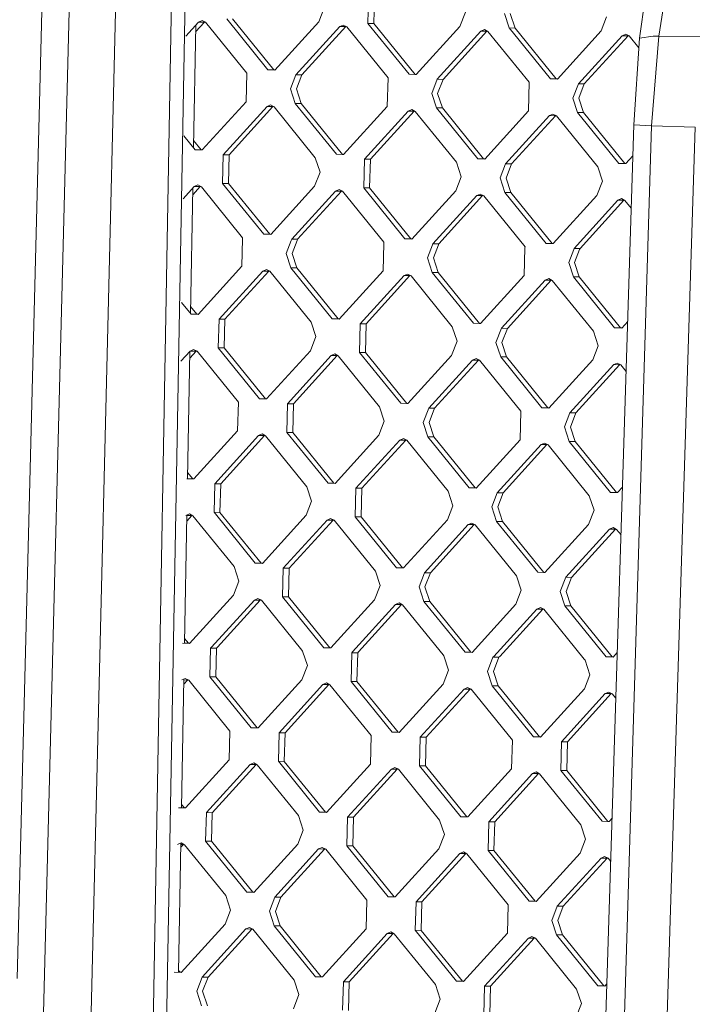
# Model space of a CAD drawing. Units: millimetres. Extents: x -504 to 5752, y 306 to 4034.
# Drawn here: x 236 to 369, y 1735 to 1930 of the extents above; entities that cross this region are included whole.
import ezdxf

# ---------------------------------------------------------------- set-up
doc = ezdxf.new("R2010")
doc.units = ezdxf.units.MM
doc.layers.add('1', color=7, linetype='Continuous', true_color=0xffffff)

msp = doc.modelspace()

# ---------------------------------------------------------------- linework, layer by layer
at = {"layer": '1', "color": 18, "linetype": 'Continuous', "lineweight": 13}
for p, q in [((241.325888, 1964.049723), (235.64938, 1740.299936)), ((240.063462, 1701.876964), (246.750865, 1963.933077)), ((368.474278, 1965.447586), (362.42846, 1926.585954)), ((255.845103, 1963.774513), (249.506268, 1701.722022)), ((266.705546, 1963.634398), (257.245335, 1441.625114)), ((269.395861, 1963.61212), (259.935889, 1441.58816)), ((363.77171, 1962.252971), (358.637128, 1926.175889)), ((305.094275, 1934.741046), (304.949317, 1929.086398)), ((306.267533, 1934.732567), (306.122813, 1929.077905)), ((296.321425, 1932.193886), (295.244012, 1929.39892)), ((324.224505, 1931.295361), (323.147092, 1928.500395)), ((331.919942, 1931.047555), (332.852635, 1928.187873)), ((333.093199, 1931.039076), (334.025893, 1928.179379)), ((268.952323, 1926.575211), (271.479401, 1929.355588)), ((270.906812, 1927.426167), (272.652897, 1929.347213)), ((271.479401, 1929.355588), (272.181306, 1929.667916)), ((272.652897, 1929.347213), (271.479401, 1929.355588)), ((272.181306, 1929.667916), (272.866044, 1929.310929)), ((272.730345, 1929.381675), (272.652897, 1929.347213)), ((281.020674, 1919.245686), (272.866044, 1929.310929)), ((285.200867, 1919.919666), (277.046237, 1929.984923)), ((286.374125, 1919.911187), (278.219494, 1929.97643)), ((295.244012, 1929.39892), (286.58751, 1919.875022)), ((313.103947, 1919.021141), (304.949317, 1929.086398)), ((306.122813, 1929.077905), (304.949317, 1929.086398)), ((314.277444, 1919.012662), (306.122813, 1929.077905)), ((352.127823, 1930.396836), (351.050171, 1927.60187)), ((270.493069, 1904.601176), (270.930846, 1928.752048)), ((290.726218, 1918.933149), (299.38272, 1928.457063)), ((300.555977, 1928.448688), (291.899476, 1918.92479)), ((300.084624, 1928.769391), (299.38272, 1928.457063)), ((300.555977, 1928.448688), (299.38272, 1928.457063)), ((300.084624, 1928.769391), (300.769362, 1928.412404)), ((300.555977, 1928.448688), (300.633554, 1928.483207)), ((308.923993, 1918.347161), (300.769362, 1928.412404)), ((314.49059, 1918.976497), (323.147092, 1928.500395)), ((318.629298, 1918.034624), (327.2858, 1927.558537)), ((328.459057, 1927.550163), (319.802794, 1918.02625)), ((327.987704, 1927.870866), (327.2858, 1927.558537)), ((328.459057, 1927.550163), (327.2858, 1927.558537)), ((327.987704, 1927.870866), (328.672442, 1927.513879)), ((328.459057, 1927.550163), (328.536634, 1927.584682)), ((328.672442, 1927.513879), (336.827073, 1917.448621)), ((341.007266, 1918.122616), (332.852635, 1928.187873)), ((334.025893, 1928.179379), (332.852635, 1928.187873)), ((334.025893, 1928.179379), (342.180524, 1918.114137)), ((342.393908, 1918.077957), (351.050171, 1927.60187)), ((355.890784, 1926.972341), (355.18888, 1926.659997)), ((355.890784, 1926.972341), (356.575522, 1926.615354)), ((346.532616, 1917.136099), (355.18888, 1926.659997)), ((356.362376, 1926.651638), (347.705874, 1917.127725)), ((356.362376, 1926.651638), (355.18888, 1926.659997)), ((356.362376, 1926.651638), (356.439823, 1926.6861)), ((356.575522, 1926.615354), (358.509426, 1924.228336)), ((358.637128, 1926.175889), (357.512507, 1909.024443)), ((361.286673, 1926.584046), (358.637128, 1926.175889)), ((362.42846, 1926.585954), (360.961947, 1908.83806)), ((361.286673, 1926.584046), (362.42846, 1926.585954)), ((362.42846, 1926.585954), (371.446881, 1926.417868)), ((281.020674, 1919.245686), (280.875954, 1913.591023)), ((285.200867, 1919.919666), (286.58751, 1919.875022)), ((286.374125, 1919.911187), (285.200867, 1919.919666)), ((286.613377, 1919.903482), (286.374125, 1919.911187)), ((289.648804, 1916.138183), (290.726218, 1918.933149)), ((291.899476, 1918.92479), (290.726218, 1918.933149)), ((291.899476, 1918.92479), (290.822062, 1916.129824)), ((308.923993, 1918.347161), (308.779034, 1912.692513)), ((313.103947, 1919.021141), (314.49059, 1918.976497)), ((314.277444, 1919.012662), (313.103947, 1919.021141)), ((314.516464, 1919.004964), (314.277444, 1919.012662)), ((317.551884, 1915.239658), (318.629298, 1918.034624)), ((319.802794, 1918.02625), (318.629298, 1918.034624)), ((319.802794, 1918.02625), (318.725142, 1915.231284)), ((336.827073, 1917.448621), (336.682353, 1911.793973)), ((341.007266, 1918.122616), (342.393908, 1918.077957)), ((342.180524, 1918.114137), (341.007266, 1918.122616)), ((342.419788, 1918.106431), (342.180524, 1918.114137)), ((289.648804, 1916.138183), (290.581498, 1913.278486)), ((290.822062, 1916.129824), (291.754756, 1913.270142)), ((317.551884, 1915.239658), (318.484578, 1912.379976)), ((345.455203, 1914.341148), (346.532616, 1917.136099)), ((347.705874, 1917.127725), (346.532616, 1917.136099)), ((347.705874, 1917.127725), (346.628461, 1914.332773)), ((280.875954, 1913.591023), (272.219452, 1904.067125)), ((318.725142, 1915.231284), (319.657836, 1912.371602)), ((345.455203, 1914.341148), (346.387658, 1911.481436)), ((346.628461, 1914.332773), (347.560916, 1911.473092)), ((276.358161, 1903.125372), (285.014662, 1912.64927)), ((286.18792, 1912.640806), (277.531418, 1903.116878)), ((285.716567, 1912.961479), (285.014662, 1912.64927)), ((286.18792, 1912.640806), (285.014662, 1912.64927)), ((285.716567, 1912.961479), (286.401305, 1912.604626)), ((286.265577, 1912.675361), (286.18792, 1912.640806)), ((286.401305, 1912.604626), (294.555935, 1902.539369)), ((298.736128, 1903.213259), (290.581498, 1913.278486)), ((291.754756, 1913.270142), (290.581498, 1913.278486)), ((291.754756, 1913.270142), (299.909386, 1903.204884)), ((308.779034, 1912.692513), (300.122771, 1903.168585)), ((312.917742, 1911.75076), (304.261479, 1902.226832)), ((314.091, 1911.742266), (305.434737, 1902.218368)), ((312.917742, 1911.75076), (313.619647, 1912.062969)), ((314.091, 1911.742266), (312.917742, 1911.75076)), ((313.619647, 1912.062969), (314.304385, 1911.706086)), ((314.168663, 1911.776824), (314.091, 1911.742266)), ((322.459015, 1901.640858), (314.304385, 1911.706086)), ((326.639208, 1902.314719), (318.484578, 1912.379976)), ((319.657836, 1912.371602), (318.484578, 1912.379976)), ((319.657836, 1912.371602), (327.812466, 1902.306344)), ((328.025851, 1902.270075), (336.682353, 1911.793973)), ((354.542288, 1901.416179), (346.387658, 1911.481436)), ((347.560916, 1911.473092), (346.387658, 1911.481436)), ((347.560916, 1911.473092), (355.715546, 1901.407834)), ((332.164559, 1901.328321), (340.821061, 1910.85222)), ((341.994319, 1910.843756), (333.337817, 1901.319828)), ((340.821061, 1910.85222), (341.522965, 1911.164429)), ((341.994319, 1910.843756), (340.821061, 1910.85222)), ((341.522965, 1911.164429), (342.207703, 1910.807576)), ((342.071975, 1910.878311), (341.994319, 1910.843756)), ((350.362334, 1900.742318), (342.207703, 1910.807576)), ((357.512507, 1909.024443), (351.378951, 1714.021828)), ((360.961947, 1908.83806), (352.974925, 1643.578049)), ((360.961947, 1908.83806), (357.512507, 1909.024443)), ((360.961947, 1908.83806), (369.631085, 1908.551242)), ((369.631085, 1908.551242), (362.083706, 1669.018503)), ((268.602755, 1906.864325), (270.83281, 1904.111769)), ((270.517354, 1905.940913), (272.006068, 1904.103394)), ((272.219452, 1904.067125), (270.83281, 1904.111769)), ((272.006068, 1904.103394), (270.83281, 1904.111769)), ((272.245416, 1904.09569), (272.006068, 1904.103394)), ((276.358161, 1903.125372), (276.213441, 1897.470709)), ((277.531418, 1903.116878), (276.358161, 1903.125372)), ((277.386698, 1897.462245), (277.531418, 1903.116878)), ((295.488629, 1899.679687), (294.555935, 1902.539369)), ((298.736128, 1903.213259), (300.122771, 1903.168585)), ((299.909386, 1903.204884), (298.736128, 1903.213259)), ((300.148758, 1903.197178), (299.909386, 1903.204884)), ((304.116521, 1896.572199), (304.261479, 1902.226832)), ((305.434737, 1902.218368), (304.261479, 1902.226832)), ((305.289778, 1896.563705), (305.434737, 1902.218368)), ((322.459015, 1901.640858), (323.391709, 1898.781147)), ((328.025851, 1902.270075), (326.639208, 1902.314719)), ((327.812466, 1902.306344), (326.639208, 1902.314719)), ((328.051813, 1902.298638), (327.812466, 1902.306344)), ((355.928931, 1901.371535), (357.319931, 1902.901915)), ((295.488629, 1899.679687), (294.411215, 1896.884736)), ((331.087145, 1898.53337), (332.164559, 1901.328321)), ((333.337817, 1901.319828), (332.164559, 1901.328321)), ((332.260403, 1898.524877), (333.337817, 1901.319828)), ((350.362334, 1900.742318), (351.294789, 1897.882637)), ((355.928931, 1901.371535), (354.542288, 1901.416179)), ((355.715546, 1901.407834), (354.542288, 1901.416179)), ((355.954916, 1901.400124), (355.715546, 1901.407834)), ((323.391709, 1898.781147), (322.314295, 1895.986196)), ((331.087145, 1898.53337), (332.019601, 1895.673659)), ((332.260403, 1898.524877), (333.193097, 1895.665195)), ((351.294789, 1897.882637), (350.217375, 1895.087656)), ((268.428569, 1894.401086), (270.646605, 1896.841373)), ((269.897498, 1871.74526), (270.346422, 1896.511112)), ((271.819863, 1896.832909), (270.32239, 1895.185337)), ((270.646605, 1896.841373), (271.348509, 1897.153702)), ((271.819863, 1896.832909), (270.646605, 1896.841373)), ((271.348509, 1897.153702), (272.033248, 1896.796729)), ((271.897544, 1896.867475), (271.819863, 1896.832909)), ((272.033248, 1896.796729), (280.187878, 1886.731472)), ((284.368071, 1887.405481), (276.213441, 1897.470709)), ((277.386698, 1897.462245), (276.213441, 1897.470709)), ((277.386698, 1897.462245), (285.541329, 1887.396987)), ((285.754714, 1887.360807), (294.411215, 1896.884736)), ((289.893422, 1886.418935), (298.549685, 1895.942863)), ((299.723181, 1895.934369), (291.06668, 1886.410471)), ((299.251589, 1896.255191), (298.549685, 1895.942863)), ((299.723181, 1895.934369), (298.549685, 1895.942863)), ((299.936566, 1895.898189), (299.251589, 1896.255191)), ((299.723181, 1895.934369), (299.800843, 1895.968927)), ((299.936566, 1895.898189), (308.091197, 1885.832962)), ((312.271151, 1886.506941), (304.116521, 1896.572199)), ((305.289778, 1896.563705), (304.116521, 1896.572199)), ((305.289778, 1896.563705), (313.444409, 1886.498447)), ((313.657794, 1886.462297), (322.314295, 1895.986196)), ((317.796502, 1885.520425), (326.453004, 1895.044323)), ((327.626261, 1895.035859), (318.96976, 1885.511931)), ((327.154908, 1895.356651), (326.453004, 1895.044323)), ((327.626261, 1895.035859), (326.453004, 1895.044323)), ((327.839646, 1894.999679), (327.154908, 1895.356651)), ((327.626261, 1895.035859), (327.703942, 1895.070425)), ((327.839646, 1894.999679), (335.994277, 1884.934422)), ((332.019601, 1895.673659), (340.174231, 1885.608401)), ((333.193097, 1895.665195), (332.019601, 1895.673659)), ((333.193097, 1895.665195), (341.347727, 1885.599937)), ((341.561112, 1885.563757), (350.217375, 1895.087656)), ((345.699582, 1884.621885), (354.356084, 1894.145813)), ((355.529341, 1894.137319), (346.873078, 1884.613421)), ((355.057988, 1894.458141), (354.356084, 1894.145813)), ((355.529341, 1894.137319), (354.356084, 1894.145813)), ((355.742726, 1894.101139), (355.057988, 1894.458141)), ((355.529341, 1894.137319), (355.607028, 1894.171888)), ((355.742726, 1894.101139), (356.994515, 1892.556061)), ((280.182156, 1886.505123), (280.043158, 1881.076839)), ((280.187878, 1886.731472), (280.182156, 1886.505123)), ((285.754714, 1887.360807), (284.368071, 1887.405481)), ((285.541329, 1887.396987), (284.368071, 1887.405481)), ((285.780597, 1887.389284), (285.541329, 1887.396987)), ((289.807114, 1886.195179), (288.816008, 1883.623984)), ((289.807114, 1886.195179), (289.893422, 1886.418935)), ((291.06668, 1886.410471), (289.893422, 1886.418935)), ((290.980372, 1886.186805), (289.989266, 1883.61549)), ((291.06668, 1886.410471), (290.980372, 1886.186805)), ((313.657794, 1886.462297), (312.271151, 1886.506941)), ((313.444409, 1886.498447), (312.271151, 1886.506941)), ((313.68365, 1886.490745), (313.444409, 1886.498447)), ((308.085236, 1885.606583), (307.946238, 1880.178299)), ((308.091197, 1885.832962), (308.085236, 1885.606583)), ((317.710194, 1885.296639), (316.719088, 1882.725473)), ((317.710194, 1885.296639), (317.796502, 1885.520425)), ((318.96976, 1885.511931), (317.796502, 1885.520425)), ((318.88369, 1885.288294), (317.892346, 1882.71698)), ((318.96976, 1885.511931), (318.88369, 1885.288294)), ((335.988555, 1884.708073), (335.849318, 1879.279759)), ((335.994277, 1884.934422), (335.988555, 1884.708073)), ((340.174231, 1885.608401), (341.561112, 1885.563757)), ((341.347727, 1885.599937), (340.174231, 1885.608401)), ((341.58699, 1885.592229), (341.347727, 1885.599937)), ((345.613513, 1884.398129), (344.622168, 1881.826933)), ((345.613513, 1884.398129), (345.699582, 1884.621885)), ((346.873078, 1884.613421), (345.699582, 1884.621885)), ((346.78677, 1884.389754), (345.795664, 1881.81844)), ((346.873078, 1884.613421), (346.78677, 1884.389754)), ((289.748463, 1880.764302), (288.816008, 1883.623984)), ((289.989266, 1883.61549), (290.92196, 1880.755808)), ((317.651782, 1879.865762), (316.719088, 1882.725473)), ((317.892346, 1882.71698), (318.825039, 1879.857298)), ((271.386656, 1871.552911), (280.043158, 1881.076839)), ((284.883771, 1880.447294), (284.181866, 1880.134966)), ((285.568509, 1880.090322), (284.883771, 1880.447294)), ((297.903094, 1870.699044), (289.748463, 1880.764302)), ((290.92196, 1880.755808), (289.748463, 1880.764302)), ((299.07659, 1870.690551), (290.92196, 1880.755808)), ((345.554862, 1878.967252), (344.622168, 1881.826933)), ((345.795664, 1881.81844), (346.728119, 1878.958758)), ((275.525365, 1870.611068), (284.181866, 1880.134966)), ((276.698622, 1870.602574), (285.355124, 1880.126472)), ((285.355124, 1880.126472), (284.181866, 1880.134966)), ((285.432836, 1880.161052), (285.355124, 1880.126472)), ((285.568509, 1880.090322), (293.723139, 1870.025065)), ((299.289736, 1870.6544), (307.946238, 1880.178299)), ((303.428444, 1869.712528), (312.084946, 1879.236426)), ((304.601941, 1869.704034), (313.258204, 1879.227962)), ((312.786851, 1879.548754), (312.084946, 1879.236426)), ((313.258204, 1879.227962), (312.084946, 1879.236426)), ((313.471589, 1879.191782), (312.786851, 1879.548754)), ((313.258204, 1879.227962), (313.335885, 1879.262528)), ((313.471589, 1879.191782), (321.626219, 1869.126525)), ((325.806412, 1869.800504), (317.651782, 1879.865762)), ((318.825039, 1879.857298), (317.651782, 1879.865762)), ((326.97967, 1869.79204), (318.825039, 1879.857298)), ((327.193055, 1869.75586), (335.849318, 1879.279759)), ((331.331763, 1868.813988), (339.988026, 1878.337916)), ((341.161523, 1878.329422), (332.505021, 1868.805524)), ((340.689931, 1878.650244), (339.988026, 1878.337916)), ((341.161523, 1878.329422), (339.988026, 1878.337916)), ((341.374669, 1878.293242), (340.689931, 1878.650244)), ((341.161523, 1878.329422), (341.239081, 1878.363934)), ((341.374669, 1878.293242), (349.529299, 1868.228014)), ((353.709492, 1868.901994), (345.554862, 1878.967252)), ((346.728119, 1878.958758), (345.554862, 1878.967252)), ((354.88275, 1868.8935), (346.728119, 1878.958758)), ((268.141921, 1873.891021), (270.000014, 1871.597584)), ((269.922648, 1873.132734), (271.173272, 1871.589091)), ((271.386656, 1871.552911), (270.000014, 1871.597584)), ((271.173272, 1871.589091), (270.000014, 1871.597584)), ((271.412539, 1871.581387), (271.173272, 1871.589091)), ((275.380406, 1864.956405), (275.525365, 1870.611068)), ((276.698622, 1870.602574), (275.525365, 1870.611068)), ((276.698622, 1870.602574), (276.553902, 1864.947911)), ((297.903094, 1870.699044), (299.289736, 1870.6544)), ((299.07659, 1870.690551), (297.903094, 1870.699044)), ((299.3156, 1870.682855), (299.07659, 1870.690551)), ((294.655594, 1867.165353), (293.723139, 1870.025065)), ((303.283724, 1864.057865), (303.428444, 1869.712528)), ((304.601941, 1869.704034), (303.428444, 1869.712528)), ((304.601941, 1869.704034), (304.456982, 1864.049401)), ((322.558913, 1866.266843), (321.626219, 1869.126525)), ((327.193055, 1869.75586), (325.806412, 1869.800504)), ((326.97967, 1869.79204), (325.806412, 1869.800504)), ((327.218933, 1869.784332), (326.97967, 1869.79204)), ((330.254111, 1866.019037), (331.331763, 1868.813988)), ((332.505021, 1868.805524), (331.331763, 1868.813988)), ((331.427607, 1866.010543), (332.505021, 1868.805524)), ((355.096135, 1868.85735), (353.709492, 1868.901994)), ((354.88275, 1868.8935), (353.709492, 1868.901994)), ((354.88275, 1868.8935), (355.121992, 1868.885798)), ((355.096135, 1868.85735), (356.290432, 1870.171318)), ((294.655594, 1867.165353), (293.578181, 1864.370402)), ((350.461993, 1865.368303), (349.529299, 1868.228014)), ((270.515713, 1864.639398), (269.813809, 1864.327069)), ((270.515713, 1864.639398), (271.200451, 1864.282425)), ((283.535037, 1854.891147), (275.380406, 1864.956405)), ((276.553902, 1864.947911), (275.380406, 1864.956405)), ((284.708533, 1854.882654), (276.553902, 1864.947911)), ((322.558913, 1866.266843), (321.481499, 1863.471892)), ((331.186804, 1863.159355), (330.254111, 1866.019037)), ((332.360062, 1863.150861), (331.427607, 1866.010543)), ((350.461993, 1865.368303), (349.384579, 1862.573352)), ((267.980059, 1862.309574), (269.813809, 1864.327069)), ((269.30539, 1839.080389), (269.761997, 1864.270066)), ((269.737968, 1862.944434), (270.987067, 1864.318695)), ((270.987067, 1864.318695), (269.813809, 1864.327069)), ((271.064669, 1864.353212), (270.987067, 1864.318695)), ((279.355082, 1854.217168), (271.200451, 1864.282425)), ((293.578181, 1864.370402), (284.921918, 1854.846503)), ((289.060626, 1853.904631), (297.716889, 1863.428529)), ((290.233883, 1853.896256), (298.890147, 1863.420185)), ((298.418793, 1863.740858), (297.716889, 1863.428529)), ((298.890147, 1863.420185), (297.716889, 1863.428529)), ((299.103531, 1863.383885), (298.418793, 1863.740858)), ((298.890147, 1863.420185), (298.967718, 1863.454689)), ((299.103531, 1863.383885), (307.258162, 1853.318628)), ((303.283724, 1864.057865), (311.438355, 1853.992637)), ((304.456982, 1864.049401), (303.283724, 1864.057865)), ((304.456982, 1864.049401), (312.611613, 1853.984143)), ((312.824998, 1853.947963), (321.481499, 1863.471892)), ((326.322112, 1862.842347), (325.620207, 1862.530019)), ((327.00685, 1862.485345), (326.322112, 1862.842347)), ((331.186804, 1863.159355), (339.341435, 1853.094097)), ((332.360062, 1863.150861), (331.186804, 1863.159355)), ((332.360062, 1863.150861), (340.514693, 1853.085603)), ((316.963706, 1853.006091), (325.620207, 1862.530019)), ((326.793465, 1862.521645), (318.136963, 1852.997746)), ((326.793465, 1862.521645), (325.620207, 1862.530019)), ((326.793465, 1862.521645), (326.871043, 1862.556151)), ((327.00685, 1862.485345), (335.161481, 1852.420118)), ((340.728078, 1853.049453), (349.384579, 1862.573352)), ((344.866786, 1852.107581), (353.523287, 1861.631479)), ((354.696545, 1861.623105), (346.040043, 1852.099206)), ((354.225192, 1861.943807), (353.523287, 1861.631479)), ((354.696545, 1861.623105), (353.523287, 1861.631479)), ((354.90993, 1861.586835), (354.225192, 1861.943807)), ((354.696545, 1861.623105), (354.774144, 1861.657624)), ((355.978917, 1860.267385), (354.90993, 1861.586835)), ((279.355082, 1854.217168), (279.210124, 1848.562505)), ((283.535037, 1854.891147), (284.921918, 1854.846503)), ((284.708533, 1854.882654), (283.535037, 1854.891147)), ((284.708533, 1854.882654), (284.947774, 1854.874951)), ((289.060626, 1853.904631), (288.915667, 1848.249968)), ((290.233883, 1853.896256), (289.060626, 1853.904631)), ((290.233883, 1853.896256), (290.088925, 1848.241623)), ((307.258162, 1853.318628), (308.190856, 1850.458946)), ((312.824998, 1853.947963), (311.438355, 1853.992637)), ((312.611613, 1853.984143), (311.438355, 1853.992637)), ((312.850876, 1853.976435), (312.611613, 1853.984143)), ((315.886292, 1850.21114), (316.963706, 1853.006091)), ((318.136963, 1852.997746), (316.963706, 1853.006091)), ((318.136963, 1852.997746), (317.05955, 1850.202765)), ((340.728078, 1853.049453), (339.341435, 1853.094097)), ((340.514693, 1853.085603), (339.341435, 1853.094097)), ((340.753934, 1853.077901), (340.514693, 1853.085603)), ((335.016522, 1846.765455), (335.161481, 1852.420118)), ((343.789372, 1849.3126), (344.866786, 1852.107581)), ((346.040043, 1852.099206), (344.866786, 1852.107581)), ((346.040043, 1852.099206), (344.96263, 1849.304255)), ((308.190856, 1850.458946), (307.113442, 1847.663995)), ((316.818747, 1847.351458), (315.886292, 1850.21114)), ((317.05955, 1850.202765), (317.992243, 1847.343083)), ((344.722066, 1846.452918), (343.789372, 1849.3126)), ((344.96263, 1849.304255), (345.895323, 1846.444543)), ((279.210124, 1848.562505), (270.55386, 1839.038607)), ((274.692568, 1838.096853), (283.348832, 1847.620632)), ((284.522328, 1847.612288), (275.865826, 1838.08836)), ((283.348832, 1847.620632), (284.050736, 1847.932961)), ((284.522328, 1847.612288), (283.348832, 1847.620632)), ((284.050736, 1847.932961), (284.735474, 1847.575989)), ((284.599757, 1847.646742), (284.522328, 1847.612288)), ((292.890105, 1837.51085), (284.735474, 1847.575989)), ((288.915667, 1848.249968), (297.070298, 1838.18474)), ((290.088925, 1848.241623), (288.915667, 1848.249968)), ((290.088925, 1848.241623), (298.243556, 1838.176366)), ((307.113442, 1847.663995), (298.45694, 1838.140067)), ((324.973378, 1837.2862), (316.818747, 1847.351458)), ((317.992243, 1847.343083), (316.818747, 1847.351458)), ((317.992243, 1847.343083), (326.146874, 1837.277826)), ((311.25215, 1846.722122), (302.595648, 1837.198313)), ((303.768906, 1837.189849), (312.425408, 1846.713748)), ((311.25215, 1846.722122), (311.954054, 1847.034451)), ((312.425408, 1846.713748), (311.25215, 1846.722122)), ((311.954054, 1847.034451), (312.638793, 1846.677448)), ((312.502972, 1846.748261), (312.425408, 1846.713748)), ((320.793423, 1836.61234), (312.638793, 1846.677448)), ((335.016522, 1846.765455), (326.36002, 1837.241556)), ((330.498728, 1836.299803), (339.15523, 1845.823582)), ((340.328488, 1845.815208), (331.672225, 1836.291309)), ((339.857134, 1846.13591), (339.15523, 1845.823582)), ((340.328488, 1845.815208), (339.15523, 1845.823582)), ((339.857134, 1846.13591), (340.541873, 1845.778938)), ((340.406073, 1845.849734), (340.328488, 1845.815208)), ((348.696503, 1835.7138), (340.541873, 1845.778938)), ((352.876696, 1836.38766), (344.722066, 1846.452918)), ((345.895323, 1846.444543), (344.722066, 1846.452918)), ((345.895323, 1846.444543), (354.049954, 1836.379316)), ((269.327944, 1840.324643), (270.340476, 1839.074876)), ((269.167218, 1839.083251), (270.55386, 1839.038607)), ((270.340476, 1839.074876), (269.305424, 1839.082264)), ((270.579822, 1839.06717), (270.340476, 1839.074876)), ((274.54761, 1832.44219), (274.692568, 1838.096853)), ((275.865826, 1838.08836), (274.692568, 1838.096853)), ((275.865826, 1838.08836), (275.720868, 1832.433727)), ((293.822798, 1834.651168), (292.890105, 1837.51085)), ((297.070298, 1838.18474), (298.45694, 1838.140067)), ((298.243556, 1838.176366), (297.070298, 1838.18474)), ((298.482924, 1838.168654), (298.243556, 1838.176366)), ((355.260929, 1837.440598), (354.263339, 1836.343016)), ((302.450928, 1831.54368), (302.595648, 1837.198313)), ((303.768906, 1837.189849), (302.595648, 1837.198313)), ((303.768906, 1837.189849), (303.624186, 1831.535187)), ((320.793423, 1836.61234), (321.725878, 1833.752628)), ((324.973378, 1837.2862), (326.36002, 1837.241556)), ((326.146874, 1837.277826), (324.973378, 1837.2862)), ((326.385989, 1837.270127), (326.146874, 1837.277826)), ((330.498728, 1836.299803), (329.421315, 1833.504822)), ((331.672225, 1836.291309), (330.498728, 1836.299803)), ((330.594573, 1833.496358), (331.672225, 1836.291309)), ((348.696503, 1835.7138), (349.629197, 1832.854118)), ((352.876696, 1836.38766), (354.263339, 1836.343016)), ((354.049954, 1836.379316), (352.876696, 1836.38766)), ((354.289322, 1836.371604), (354.049954, 1836.379316)), ((293.822798, 1834.651168), (292.745385, 1831.856217)), ((321.725878, 1833.752628), (320.648465, 1830.957677)), ((329.421315, 1833.504822), (330.354008, 1830.64514)), ((330.594573, 1833.496358), (331.527266, 1830.636646)), ((268.715843, 1806.556772), (269.17522, 1831.899272)), ((269.682917, 1832.125183), (268.981013, 1831.812855)), ((269.153542, 1830.703384), (270.154271, 1831.804391)), ((270.154271, 1831.804391), (269.173628, 1831.811465)), ((269.682917, 1832.125183), (270.367655, 1831.768211)), ((270.231952, 1831.838957), (270.154271, 1831.804391)), ((270.367655, 1831.768211), (278.522286, 1821.702953)), ((274.54761, 1832.44219), (282.702241, 1822.376963)), ((275.720868, 1832.433727), (274.54761, 1832.44219)), ((283.875498, 1822.368469), (275.720868, 1832.433727)), ((292.745385, 1831.856217), (284.088883, 1822.332289)), ((302.450928, 1831.54368), (310.605559, 1821.478423)), ((303.624186, 1831.535187), (302.450928, 1831.54368)), ((349.629197, 1832.854118), (348.551783, 1830.059137)), ((296.884093, 1830.914345), (288.227591, 1821.390416)), ((298.057351, 1830.905851), (289.400849, 1821.381953)), ((296.884093, 1830.914345), (297.585997, 1831.226673)), ((298.057351, 1830.905851), (296.884093, 1830.914345)), ((297.585997, 1831.226673), (298.270735, 1830.869671)), ((298.135038, 1830.94042), (298.057351, 1830.905851)), ((306.425366, 1820.804443), (298.270735, 1830.869671)), ((303.624186, 1831.535187), (311.778817, 1821.469929)), ((311.992201, 1821.433779), (320.648465, 1830.957677)), ((316.13091, 1820.491906), (324.787173, 1830.015805)), ((325.960431, 1830.007311), (317.304167, 1820.483412)), ((325.489077, 1830.328133), (324.787173, 1830.015805)), ((325.960431, 1830.007311), (324.787173, 1830.015805)), ((325.489077, 1830.328133), (326.173815, 1829.971161)), ((325.960431, 1830.007311), (326.038139, 1830.041892)), ((326.173815, 1829.971161), (334.328446, 1819.905903)), ((338.508639, 1820.579883), (330.354008, 1830.64514)), ((331.527266, 1830.636646), (330.354008, 1830.64514)), ((331.527266, 1830.636646), (339.681897, 1820.571419)), ((339.895281, 1820.535239), (348.551783, 1830.059137)), ((344.03399, 1819.593366), (352.690491, 1829.117294)), ((353.863749, 1829.108801), (345.207247, 1819.584902)), ((353.392396, 1829.429623), (352.690491, 1829.117294)), ((353.863749, 1829.108801), (352.690491, 1829.117294)), ((353.392396, 1829.429623), (354.077134, 1829.072621)), ((353.941436, 1829.143369), (353.863749, 1829.108801)), ((354.077134, 1829.072621), (354.963321, 1827.978804)), ((282.702241, 1822.376963), (284.088883, 1822.332289)), ((283.875498, 1822.368469), (282.702241, 1822.376963)), ((284.114767, 1822.360767), (283.875498, 1822.368469)), ((278.522286, 1821.702953), (279.454741, 1818.843271)), ((288.082871, 1815.735783), (288.227591, 1821.390416)), ((289.400849, 1821.381953), (288.227591, 1821.390416)), ((289.400849, 1821.381953), (289.256129, 1815.72729)), ((306.425366, 1820.804443), (307.35806, 1817.944731)), ((310.605559, 1821.478423), (311.992201, 1821.433779)), ((311.778817, 1821.469929), (310.605559, 1821.478423)), ((312.018058, 1821.462226), (311.778817, 1821.469929)), ((315.053258, 1817.696925), (316.13091, 1820.491906)), ((317.304167, 1820.483412), (316.13091, 1820.491906)), ((316.226754, 1817.688461), (317.304167, 1820.483412)), ((334.328446, 1819.905903), (335.26114, 1817.046221)), ((338.508639, 1820.579883), (339.895281, 1820.535239)), ((339.681897, 1820.571419), (338.508639, 1820.579883)), ((339.92116, 1820.56371), (339.681897, 1820.571419)), ((279.454741, 1818.843271), (278.377328, 1816.04832)), ((307.35806, 1817.944731), (306.280646, 1815.14978)), ((342.956576, 1816.798415), (344.03399, 1819.593366)), ((345.207247, 1819.584902), (344.03399, 1819.593366)), ((345.207247, 1819.584902), (344.129834, 1816.789921)), ((278.377328, 1816.04832), (269.721064, 1806.524392)), ((315.053258, 1817.696925), (315.985951, 1814.837243)), ((316.226754, 1817.688461), (317.159209, 1814.82875)), ((335.26114, 1817.046221), (334.183726, 1814.25124)), ((342.956576, 1816.798415), (343.889031, 1813.938733)), ((344.129834, 1816.789921), (345.062527, 1813.930239)), ((274.023566, 1805.762824), (282.516036, 1815.106448)), ((283.689293, 1815.097954), (275.196824, 1805.754449)), ((282.516036, 1815.106448), (283.21794, 1815.418776)), ((283.689293, 1815.097954), (282.516036, 1815.106448)), ((283.21794, 1815.418776), (283.902678, 1815.061774)), ((283.766981, 1815.132523), (283.689293, 1815.097954)), ((291.903052, 1805.187073), (283.902678, 1815.061774)), ((288.082871, 1815.735783), (296.237502, 1805.670526)), ((289.256129, 1815.72729), (288.082871, 1815.735783)), ((289.256129, 1815.72729), (297.41076, 1805.662032)), ((306.280646, 1815.14978), (297.624144, 1805.625882)), ((310.419116, 1814.207908), (301.926646, 1804.864284)), ((311.592612, 1814.199414), (303.100142, 1804.855939)), ((311.12102, 1814.520236), (310.419116, 1814.207908)), ((311.592612, 1814.199414), (310.419116, 1814.207908)), ((311.12102, 1814.520236), (311.805758, 1814.163264)), ((311.670192, 1814.233938), (311.592612, 1814.199414)), ((319.806132, 1804.288562), (311.805758, 1814.163264)), ((315.985951, 1814.837243), (324.140582, 1804.771986)), ((317.159209, 1814.82875), (315.985951, 1814.837243)), ((317.159209, 1814.82875), (325.31384, 1804.763522)), ((334.183726, 1814.25124), (325.527224, 1804.727342)), ((338.322434, 1813.309397), (329.829964, 1803.965773)), ((339.495692, 1813.300904), (331.003222, 1803.957399)), ((338.322434, 1813.309397), (339.024338, 1813.621726)), ((339.495692, 1813.300904), (338.322434, 1813.309397)), ((339.024338, 1813.621726), (339.709077, 1813.264724)), ((339.573379, 1813.335472), (339.495692, 1813.300904)), ((347.709212, 1803.390022), (339.709077, 1813.264724)), ((343.889031, 1813.938733), (352.043662, 1803.873476)), ((345.062527, 1813.930239), (343.889031, 1813.938733)), ((345.062527, 1813.930239), (353.217158, 1803.864982)), ((268.334183, 1806.569066), (269.721064, 1806.524392)), ((269.50768, 1806.560572), (268.716016, 1806.566302)), ((268.733239, 1807.516464), (269.50768, 1806.560572)), ((269.746947, 1806.552869), (269.50768, 1806.560572)), ((273.859534, 1805.58252), (273.714814, 1799.927886)), ((274.023566, 1805.762824), (273.859534, 1805.58252)), ((275.03303, 1805.574056), (273.859534, 1805.58252)), ((275.03303, 1805.574056), (274.888072, 1799.919393)), ((275.196824, 1805.754449), (275.03303, 1805.574056)), ((291.903052, 1805.187073), (292.057309, 1804.996546)), ((292.990002, 1802.136835), (292.057309, 1804.996546)), ((296.237502, 1805.670526), (297.624144, 1805.625882)), ((297.41076, 1805.662032), (296.237502, 1805.670526)), ((297.650001, 1805.65433), (297.41076, 1805.662032)), ((301.762852, 1804.684009), (301.617894, 1799.029346)), ((301.926646, 1804.864284), (301.762852, 1804.684009)), ((302.93611, 1804.675516), (301.762852, 1804.684009)), ((302.93611, 1804.675516), (302.791152, 1799.020883)), ((303.100142, 1804.855939), (302.93611, 1804.675516)), ((325.527224, 1804.727342), (324.140582, 1804.771986)), ((325.31384, 1804.763522), (324.140582, 1804.771986)), ((325.31384, 1804.763522), (325.553103, 1804.755814)), ((354.23143, 1804.709994), (353.430543, 1803.828832)), ((319.806132, 1804.288562), (319.960389, 1804.098006)), ((320.893082, 1801.238324), (319.960389, 1804.098006)), ((328.588519, 1800.990518), (329.665932, 1803.785469)), ((329.829964, 1803.965773), (329.665932, 1803.785469)), ((330.83919, 1803.777005), (329.665932, 1803.785469)), ((330.83919, 1803.777005), (329.761777, 1800.982024)), ((331.003222, 1803.957399), (330.83919, 1803.777005)), ((347.709212, 1803.390022), (347.863707, 1803.199496)), ((348.796162, 1800.339784), (347.863707, 1803.199496)), ((352.043662, 1803.873476), (353.430543, 1803.828832)), ((353.217158, 1803.864982), (352.043662, 1803.873476)), ((353.217158, 1803.864982), (353.456399, 1803.857279)), ((292.990002, 1802.136835), (291.912589, 1799.341883)), ((320.893082, 1801.238324), (319.815669, 1798.443343)), ((329.521212, 1798.130836), (328.588519, 1800.990518)), ((329.761777, 1800.982024), (330.69447, 1798.122343)), ((268.126322, 1774.034612), (268.587823, 1799.49427)), ((268.147978, 1799.298551), (268.849883, 1799.610879)), ((268.569117, 1798.462322), (269.321475, 1799.290057)), ((269.321475, 1799.290057), (268.584218, 1799.295393)), ((268.849883, 1799.610879), (269.534621, 1799.253877)), ((269.399033, 1799.324569), (269.321475, 1799.290057)), ((269.534621, 1799.253877), (277.689252, 1789.188649)), ((281.869444, 1789.862629), (273.714814, 1799.927886)), ((274.888072, 1799.919393), (273.714814, 1799.927886)), ((283.042702, 1789.854135), (274.888072, 1799.919393)), ((291.912589, 1799.341883), (283.256087, 1789.817985)), ((296.051297, 1798.400011), (296.753201, 1798.712339)), ((296.753201, 1798.712339), (297.437939, 1798.355367)), ((309.772524, 1788.964089), (301.617894, 1799.029346)), ((302.791152, 1799.020883), (301.617894, 1799.029346)), ((310.945782, 1788.955625), (302.791152, 1799.020883)), ((348.796162, 1800.339784), (347.718749, 1797.544833)), ((296.051297, 1798.400011), (287.394795, 1788.876112)), ((288.568053, 1788.867738), (297.224555, 1798.391547)), ((297.224555, 1798.391547), (296.051297, 1798.400011)), ((297.224555, 1798.391547), (297.302236, 1798.426113)), ((305.59257, 1788.290109), (297.437939, 1798.355367)), ((319.815669, 1798.443343), (311.159167, 1788.919445)), ((323.954377, 1797.501501), (315.297875, 1787.977572)), ((325.127635, 1797.493007), (316.471371, 1787.969228)), ((324.656281, 1797.813829), (323.954377, 1797.501501)), ((325.127635, 1797.493007), (323.954377, 1797.501501)), ((325.341019, 1797.456827), (324.656281, 1797.813829)), ((325.127635, 1797.493007), (325.205322, 1797.527576)), ((333.49565, 1787.391599), (325.341019, 1797.456827)), ((337.675843, 1788.065579), (329.521212, 1798.130836)), ((330.69447, 1798.122343), (329.521212, 1798.130836)), ((338.849101, 1788.057085), (330.69447, 1798.122343)), ((347.718749, 1797.544833), (339.062485, 1788.020935)), ((351.857457, 1796.602961), (343.201193, 1787.079062)), ((353.030953, 1796.594467), (344.374451, 1787.070688)), ((352.559361, 1796.915289), (351.857457, 1796.602961)), ((353.030953, 1796.594467), (351.857457, 1796.602961)), ((353.244099, 1796.558317), (352.559361, 1796.915289)), ((353.108536, 1796.628989), (353.030953, 1796.594467)), ((353.947713, 1795.689846), (353.244099, 1796.558317)), ((277.689252, 1789.188649), (277.544531, 1783.533987)), ((283.256087, 1789.817985), (281.869444, 1789.862629)), ((283.042702, 1789.854135), (281.869444, 1789.862629)), ((283.042702, 1789.854135), (283.281944, 1789.846433)), ((287.249837, 1783.22145), (287.394795, 1788.876112)), ((288.568053, 1788.867738), (287.394795, 1788.876112)), ((288.423333, 1783.213105), (288.568053, 1788.867738)), ((311.159167, 1788.919445), (309.772524, 1788.964089)), ((310.945782, 1788.955625), (309.772524, 1788.964089)), ((311.185047, 1788.947918), (310.945782, 1788.955625)), ((305.59257, 1788.290109), (305.447611, 1782.635447)), ((315.153155, 1782.322939), (315.297875, 1787.977572)), ((316.471371, 1787.969228), (315.297875, 1787.977572)), ((316.326413, 1782.314565), (316.471371, 1787.969228)), ((333.49565, 1787.391599), (333.35093, 1781.736936)), ((337.675843, 1788.065579), (339.062485, 1788.020935)), ((338.849101, 1788.057085), (337.675843, 1788.065579)), ((339.088341, 1788.049383), (338.849101, 1788.057085)), ((343.056235, 1781.424399), (343.201193, 1787.079062)), ((344.374451, 1787.070688), (343.201193, 1787.079062)), ((344.229493, 1781.416025), (344.374451, 1787.070688)), ((268.88803, 1774.010088), (277.544531, 1783.533987)), ((282.385144, 1782.904442), (281.68324, 1782.592114)), ((283.069882, 1782.54747), (282.385144, 1782.904442)), ((295.404467, 1773.156192), (287.249837, 1783.22145)), ((288.423333, 1783.213105), (287.249837, 1783.22145)), ((288.423333, 1783.213105), (296.577963, 1773.147847)), ((273.026738, 1773.068216), (281.68324, 1782.592114)), ((274.199996, 1773.059841), (282.856497, 1782.583769)), ((282.856497, 1782.583769), (281.68324, 1782.592114)), ((282.934055, 1782.61828), (282.856497, 1782.583769)), ((283.069882, 1782.54747), (291.224513, 1772.482213)), ((296.791348, 1773.111548), (305.447611, 1782.635447)), ((300.929818, 1772.169676), (309.58632, 1781.693604)), ((310.759577, 1781.685229), (302.103314, 1772.161331)), ((310.288224, 1782.005932), (309.58632, 1781.693604)), ((310.759577, 1781.685229), (309.58632, 1781.693604)), ((310.972962, 1781.64893), (310.288224, 1782.005932)), ((310.837141, 1781.719743), (310.759577, 1781.685229)), ((310.972962, 1781.64893), (319.127593, 1771.583702)), ((323.307786, 1772.257682), (315.153155, 1782.322939)), ((316.326413, 1782.314565), (315.153155, 1782.322939)), ((316.326413, 1782.314565), (324.481043, 1772.249307)), ((333.35093, 1781.736936), (324.694428, 1772.213038)), ((338.191304, 1781.107392), (337.4894, 1780.795064)), ((338.87628, 1780.75042), (338.191304, 1781.107392)), ((351.210866, 1771.359142), (343.056235, 1781.424399)), ((344.229493, 1781.416025), (343.056235, 1781.424399)), ((344.229493, 1781.416025), (352.384123, 1771.350797)), ((328.833136, 1771.271165), (337.4894, 1780.795064)), ((338.662896, 1780.786689), (330.006394, 1771.262791)), ((338.662896, 1780.786689), (337.4894, 1780.795064)), ((338.740459, 1780.821203), (338.662896, 1780.786689)), ((338.87628, 1780.75042), (347.030911, 1770.685162)), ((268.88803, 1774.010088), (267.501387, 1774.054732)), ((268.674645, 1774.046358), (268.126606, 1774.050269)), ((268.13853, 1774.708085), (268.674645, 1774.046358)), ((268.913992, 1774.038652), (268.674645, 1774.046358)), ((296.791348, 1773.111548), (295.404467, 1773.156192)), ((296.577963, 1773.147847), (295.404467, 1773.156192)), ((272.882018, 1767.413553), (273.026738, 1773.068216)), ((274.199996, 1773.059841), (273.026738, 1773.068216)), ((274.199996, 1773.059841), (274.055276, 1767.405208)), ((292.157206, 1769.622531), (291.224513, 1772.482213)), ((296.817331, 1773.140136), (296.577963, 1773.147847)), ((300.785098, 1766.515043), (300.929818, 1772.169676)), ((302.103314, 1772.161331), (300.929818, 1772.169676)), ((302.103314, 1772.161331), (301.958356, 1766.506668)), ((320.060286, 1768.723991), (319.127593, 1771.583702)), ((323.307786, 1772.257682), (324.694428, 1772.213038)), ((324.481043, 1772.249307), (323.307786, 1772.257682)), ((324.72039, 1772.241601), (324.481043, 1772.249307)), ((328.688178, 1765.616503), (328.833136, 1771.271165)), ((330.006394, 1771.262791), (328.833136, 1771.271165)), ((329.861674, 1765.608128), (330.006394, 1771.262791)), ((351.210866, 1771.359142), (352.597508, 1771.314498)), ((352.384123, 1771.350797), (351.210866, 1771.359142)), ((352.623492, 1771.343085), (352.384123, 1771.350797)), ((353.201934, 1771.979489), (352.597508, 1771.314498)), ((292.157206, 1769.622531), (291.079554, 1766.82755)), ((347.963366, 1767.82548), (347.030911, 1770.685162)), ((281.036648, 1757.348295), (272.882018, 1767.413553)), ((274.055276, 1767.405208), (272.882018, 1767.413553)), ((282.209906, 1757.339951), (274.055276, 1767.405208)), ((320.060286, 1768.723991), (318.982873, 1765.929039)), ((347.963366, 1767.82548), (346.885953, 1765.030499)), ((268.017087, 1767.096665), (267.315182, 1766.784336)), ((267.536803, 1741.512565), (268.000425, 1767.089251)), ((267.984698, 1766.221637), (268.48844, 1766.775872)), ((268.48844, 1766.775872), (267.994809, 1766.779433)), ((268.701825, 1766.739692), (268.017087, 1767.096665)), ((268.566121, 1766.810438), (268.48844, 1766.775872)), ((268.701825, 1766.739692), (276.856455, 1756.674435)), ((291.079554, 1766.82755), (282.423291, 1757.303651)), ((286.561999, 1756.361898), (295.218262, 1765.885826)), ((296.391759, 1765.877332), (287.735257, 1756.353434)), ((295.920167, 1766.198154), (295.218262, 1765.885826)), ((296.391759, 1765.877332), (295.218262, 1765.885826)), ((295.920167, 1766.198154), (296.604905, 1765.841152)), ((296.469317, 1765.911844), (296.391759, 1765.877332)), ((304.759535, 1755.775925), (296.604905, 1765.841152)), ((308.939728, 1756.449785), (300.785098, 1766.515043)), ((301.958356, 1766.506668), (300.785098, 1766.515043)), ((310.112986, 1756.441411), (301.958356, 1766.506668)), ((318.982873, 1765.929039), (310.326371, 1756.405141)), ((336.842808, 1755.551245), (328.688178, 1765.616503)), ((329.861674, 1765.608128), (328.688178, 1765.616503)), ((338.016305, 1755.5429), (329.861674, 1765.608128)), ((314.465079, 1755.463388), (323.121581, 1764.987286)), ((315.638337, 1755.454894), (324.294839, 1764.978792)), ((323.121581, 1764.987286), (323.823485, 1765.299614)), ((324.294839, 1764.978792), (323.121581, 1764.987286)), ((323.823485, 1765.299614), (324.508223, 1764.942642)), ((324.37255, 1765.013372), (324.294839, 1764.978792)), ((332.662854, 1754.877385), (324.508223, 1764.942642)), ((338.229451, 1755.506601), (346.885953, 1765.030499)), ((342.368159, 1754.564848), (351.024661, 1764.088776)), ((352.197919, 1764.080282), (343.541655, 1754.556384)), ((351.726565, 1764.401104), (351.024661, 1764.088776)), ((352.197919, 1764.080282), (351.024661, 1764.088776)), ((351.726565, 1764.401104), (352.411303, 1764.044102)), ((352.197919, 1764.080282), (352.275606, 1764.114851)), ((352.411303, 1764.044102), (352.932117, 1763.401262)), ((276.856455, 1756.674435), (277.789149, 1753.814753)), ((281.036648, 1757.348295), (282.423291, 1757.303651)), ((282.209906, 1757.339951), (281.036648, 1757.348295)), ((282.449274, 1757.332239), (282.209906, 1757.339951)), ((285.484585, 1753.566947), (286.561999, 1756.361898)), ((287.735257, 1756.353434), (286.561999, 1756.361898)), ((287.735257, 1756.353434), (286.657843, 1753.558453)), ((304.759535, 1755.775925), (304.614815, 1750.121262)), ((310.326371, 1756.405141), (308.939728, 1756.449785)), ((310.112986, 1756.441411), (308.939728, 1756.449785)), ((310.112986, 1756.441411), (310.352333, 1756.433705)), ((277.789149, 1753.814753), (276.711735, 1751.019802)), ((314.465079, 1755.463388), (314.320359, 1749.808725)), ((315.638337, 1755.454894), (314.465079, 1755.463388)), ((315.638337, 1755.454894), (315.493617, 1749.800231)), ((332.662854, 1754.877385), (332.517895, 1749.222722)), ((338.229451, 1755.506601), (336.842808, 1755.551245)), ((338.016305, 1755.5429), (336.842808, 1755.551245)), ((338.255441, 1755.535196), (338.016305, 1755.5429)), ((341.290745, 1751.769896), (342.368159, 1754.564848)), ((343.541655, 1754.556384), (342.368159, 1754.564848)), ((343.541655, 1754.556384), (342.464003, 1751.761403)), ((285.484585, 1753.566947), (286.41704, 1750.707265)), ((286.657843, 1753.558453), (287.590298, 1750.698771)), ((341.290745, 1751.769896), (342.223439, 1748.910215)), ((342.464003, 1751.761403), (343.396697, 1748.901721)), ((268.055234, 1741.495874), (276.711735, 1751.019802)), ((272.193942, 1740.554001), (280.850443, 1750.077929)), ((282.023701, 1750.069436), (273.3672, 1740.545537)), ((281.552348, 1750.390258), (280.850443, 1750.077929)), ((282.023701, 1750.069436), (280.850443, 1750.077929)), ((281.552348, 1750.390258), (282.237086, 1750.033256)), ((282.101388, 1750.104004), (282.023701, 1750.069436)), ((282.237086, 1750.033256), (290.391717, 1739.968028)), ((294.571671, 1740.642007), (286.41704, 1750.707265)), ((287.590298, 1750.698771), (286.41704, 1750.707265)), ((287.590298, 1750.698771), (295.744929, 1740.633514)), ((304.614815, 1750.121262), (295.958314, 1740.597363)), ((314.320359, 1749.808725), (322.47499, 1739.743467)), ((315.493617, 1749.800231), (314.320359, 1749.808725)), ((315.493617, 1749.800231), (323.648247, 1739.735003)), ((308.753523, 1749.179389), (300.097022, 1739.655491)), ((309.926781, 1749.170896), (301.27028, 1739.646997)), ((308.753523, 1749.179389), (309.455428, 1749.491718)), ((309.926781, 1749.170896), (308.753523, 1749.179389)), ((309.455428, 1749.491718), (310.140166, 1749.134745)), ((310.00449, 1749.205477), (309.926781, 1749.170896)), ((318.294797, 1739.069488), (310.140166, 1749.134745)), ((332.517895, 1749.222722), (323.861632, 1739.698823)), ((328.00034, 1738.756951), (336.656603, 1748.280879)), ((337.829861, 1748.272385), (329.173598, 1738.748487)), ((336.656603, 1748.280879), (337.358508, 1748.593207)), ((337.829861, 1748.272385), (336.656603, 1748.280879)), ((337.358508, 1748.593207), (338.043246, 1748.236205)), ((337.907548, 1748.306954), (337.829861, 1748.272385)), ((346.197877, 1738.170978), (338.043246, 1748.236205)), ((350.37807, 1738.844957), (342.223439, 1748.910215)), ((343.396697, 1748.901721), (342.223439, 1748.910215)), ((343.396697, 1748.901721), (351.551327, 1738.836463)), ((268.055234, 1741.495874), (266.668591, 1741.540518)), ((267.841849, 1741.532054), (267.537196, 1741.534251)), ((267.543824, 1741.899906), (267.841849, 1741.532054)), ((268.081112, 1741.524345), (267.841849, 1741.532054)), ((271.116528, 1737.75905), (272.193942, 1740.554001)), ((273.3672, 1740.545537), (272.193942, 1740.554001)), ((273.3672, 1740.545537), (272.289786, 1737.750556)), ((294.571671, 1740.642007), (295.958314, 1740.597363)), ((295.744929, 1740.633514), (294.571671, 1740.642007)), ((295.984172, 1740.625812), (295.744929, 1740.633514)), ((291.324172, 1737.108316), (290.391717, 1739.968028)), ((300.097022, 1739.655491), (299.952302, 1734.000828)), ((301.27028, 1739.646997), (300.097022, 1739.655491)), ((301.125559, 1733.992334), (301.27028, 1739.646997)), ((318.294797, 1739.069488), (319.22749, 1736.209806)), ((322.47499, 1739.743467), (323.861632, 1739.698823)), ((323.648247, 1739.735003), (322.47499, 1739.743467)), ((323.88751, 1739.727295), (323.648247, 1739.735003)), ((328.00034, 1738.756951), (327.855382, 1733.102318)), ((329.173598, 1738.748487), (328.00034, 1738.756951)), ((329.028639, 1733.093824), (329.173598, 1738.748487)), ((346.197877, 1738.170978), (347.13057, 1735.311266)), ((350.37807, 1738.844957), (351.764712, 1738.800313)), ((351.551327, 1738.836463), (350.37807, 1738.844957)), ((351.790569, 1738.828761), (351.551327, 1738.836463)), ((352.172436, 1739.248891), (351.764712, 1738.800313)), ((272.048983, 1734.899368), (271.116528, 1737.75905)), ((272.289786, 1737.750556), (273.222479, 1734.890874)), ((291.324172, 1737.108316), (290.246758, 1734.313365)), ((319.22749, 1736.209806), (318.149838, 1733.414825)), ((347.13057, 1735.311266), (346.053156, 1732.516315))]:
    msp.add_line(p, q, dxfattribs=at)

doc.saveas('drawing.dxf')
